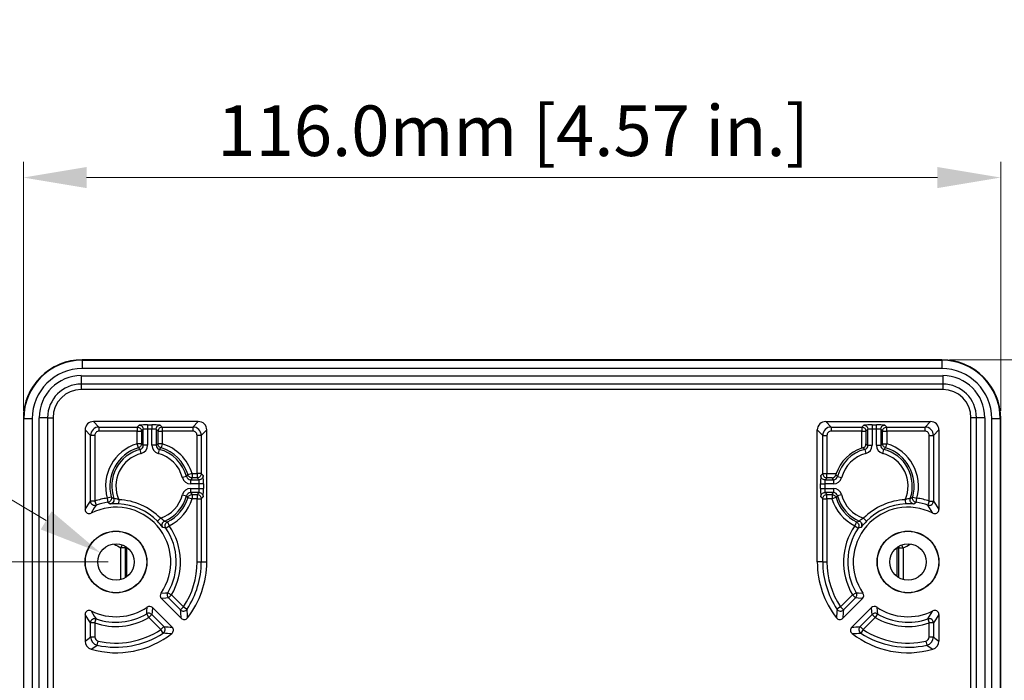
# Model space of a CAD drawing. Units: millimetres. Extents: x 10 to 594, y 10 to 420.
# Drawn here: x 117 to 234, y 259 to 337 of the extents above; entities that cross this region are included whole.
import ezdxf

# ---------------------------------------------------------------- set-up
doc = ezdxf.new("R2010")
doc.units = ezdxf.units.MM
doc.layers.get('0').update_dxf_attribs({"lineweight": 25})
doc.styles.get("Standard").update_dxf_attribs({"font": 'arial.ttf'})
doc.dimstyles.new('ISO-25', dxfattribs={"dimtxt": 4, "dimasz": 2.5, "dimexe": 1.25, "dimexo": 0.625, "dimtad": 1, "dimzin": 4, "dimdsep": 46, "dimtxsty": 'Standard', "dimcen": 0, "dimadec": 0, "dimazin": 0, "dimtfac": 1, "dimtofl": 0, "dimtmove": 0, "dimatfit": 0, "dimfxl": 1, "dimlwd": 15, "dimlwe": 15, "dimarcsym": 0})

# ---------------------------------------------------------------- blocks, each defined once
blk = doc.blocks.new('*D20')
at = {"color": 0, "lineweight": 15}
for p, q in [((227.58, 296.87), (259.95, 296.87)), ((258.08, 289.37), (258.08, 188.37)), ((227.58, 180.87), (259.95, 180.87))]:
    blk.add_line(p, q, dxfattribs=at)
at = {"color": 0}
for points in [[(256.83, 289.37), (259.33, 289.37), (258.08, 296.87)], [(256.83, 188.37), (259.33, 188.37), (258.08, 180.87)]]:
    blk.add_solid(points, dxfattribs=at)
at = {"layer": 'Defpoints', "color": 0}
for p in [(226.64, 296.87), (226.64, 180.87), (258.08, 180.87)]:
    blk.add_point(p, dxfattribs=at)
at = {"color": 0, "insert": (253.29, 237.8), "char_height": 6, "attachment_point": 5, "rotation": 90}
blk.add_mtext('116.0mm [4.57 in.]', dxfattribs=at)
blk = doc.blocks.new('*D21')
at = {"color": 0, "lineweight": 15}
for p, q in [((117.64, 290.81), (117.64, 320.36)), ((233.64, 290.81), (233.64, 320.36)), ((226.14, 318.49), (125.14, 318.49))]:
    blk.add_line(p, q, dxfattribs=at)
at = {"color": 0}
for points in [[(125.14, 319.74), (125.14, 317.24), (117.64, 318.49)], [(226.14, 319.74), (226.14, 317.24), (233.64, 318.49)]]:
    blk.add_solid(points, dxfattribs=at)
at = {"layer": 'Defpoints', "color": 0}
for p in [(117.64, 318.49), (117.64, 289.87), (233.64, 289.87)]:
    blk.add_point(p, dxfattribs=at)
at = {"color": 0, "insert": (175.77, 323.27), "char_height": 6, "attachment_point": 5}
blk.add_mtext('116.0mm [4.57 in.]', dxfattribs=at)
blk = doc.blocks.new('*D24')
at = {"color": 0, "lineweight": 15}
for p, q in [((127.7, 272.87), (92.16, 272.87)), ((94.03, 265.37), (94.03, 212.37)), ((127.7, 204.87), (92.16, 204.87))]:
    blk.add_line(p, q, dxfattribs=at)
at = {"color": 0}
for points in [[(92.78, 265.37), (95.28, 265.37), (94.03, 272.87)], [(92.78, 212.37), (95.28, 212.37), (94.03, 204.87)]]:
    blk.add_solid(points, dxfattribs=at)
at = {"layer": 'Defpoints', "color": 0}
for p in [(128.64, 272.87), (94.03, 204.87), (128.64, 204.87)]:
    blk.add_point(p, dxfattribs=at)
at = {"color": 0, "insert": (89.25, 239.21), "char_height": 6, "attachment_point": 5, "rotation": 90}
blk.add_mtext('68.0mm [2.68 in.]', dxfattribs=at)
blk = doc.blocks.new('*D26')
at = {"color": 0, "lineweight": 15}
blk.add_line((120.35, 277.8), (34.5, 328.91), dxfattribs=at)
at = {"color": 0}
blk.add_solid([(120.99, 278.88), (119.71, 276.73), (126.79, 273.97)], dxfattribs=at)
at = {"layer": 'Defpoints', "color": 0}
for p in [(126.79, 273.97), (130.49, 271.77)]:
    blk.add_point(p, dxfattribs=at)
at = {"color": 0, "insert": (68.84, 314.14), "char_height": 6, "attachment_point": 5, "rotation": 329.2348}
blk.add_mtext('∅4.3mm [∅0.17 in.]', dxfattribs=at)

msp = doc.modelspace()

# ---------------------------------------------------------------- linework, layer by layer
at = {"color": 7, "linetype": 'Continuous'}
for p, q in [((226.64, 296.87), (124.64, 296.87)), ((124.64, 296.82), (124.64, 296.87)), ((226.64, 296.87), (124.64, 296.87)), ((226.64, 296.82), (226.64, 296.87)), ((124.64, 296.82), (124.64, 295.82)), ((124.64, 296.82), (226.64, 296.82)), ((226.64, 295.82), (124.64, 295.82)), ((226.64, 296.82), (226.64, 295.82)), ((124.52, 294.98), (124.52, 293.98)), ((124.52, 294.98), (226.76, 294.98)), ((226.76, 294.98), (226.76, 293.98)), ((124.52, 293.98), (124.52, 293.34)), ((226.76, 293.98), (124.52, 293.98)), ((226.76, 293.34), (124.52, 293.34)), ((226.76, 293.98), (226.76, 293.34)), ((117.64, 289.87), (117.64, 187.87)), ((117.69, 289.87), (117.64, 289.87)), ((117.64, 289.87), (117.64, 187.87)), ((118.69, 289.87), (117.69, 289.87)), ((117.69, 187.87), (117.69, 289.87)), ((118.69, 289.87), (118.69, 187.87)), ((119.52, 187.75), (119.52, 289.99)), ((120.52, 289.99), (119.52, 289.99)), ((120.52, 289.99), (121.17, 289.99)), ((120.52, 289.99), (120.52, 187.75)), ((121.17, 289.99), (121.17, 187.75)), ((230.11, 187.75), (230.11, 289.99)), ((230.75, 289.99), (230.11, 289.99)), ((230.75, 187.75), (230.75, 289.99)), ((231.75, 289.99), (230.75, 289.99)), ((231.75, 289.99), (231.75, 187.75)), ((232.59, 187.87), (232.59, 289.87)), ((233.59, 289.87), (232.59, 289.87)), ((233.59, 289.87), (233.59, 187.87)), ((233.59, 289.87), (233.64, 289.87)), ((233.64, 187.87), (233.64, 289.87)), ((233.64, 187.87), (233.64, 289.87)), ((125.97, 289.54), (126.62, 288.89)), ((138.41, 289.54), (125.97, 289.54)), ((126.62, 288.89), (131.15, 288.89)), ((126.62, 288.89), (126.62, 288.39)), ((131.15, 288.89), (131.38, 289.12)), ((131.15, 288.89), (131.15, 288.39)), ((132.38, 289.14), (132.9, 289.14)), ((132.38, 289.14), (132.38, 288.64)), ((132.9, 289.14), (132.9, 288.64)), ((133.9, 289.12), (134.13, 288.89)), ((134.13, 288.89), (137.76, 288.89)), ((134.13, 288.89), (134.13, 288.39)), ((137.76, 288.89), (138.41, 289.54)), ((137.76, 288.89), (137.76, 288.39)), ((212.87, 289.54), (213.52, 288.89)), ((212.87, 289.54), (225.31, 289.54)), ((213.52, 288.89), (217.15, 288.89)), ((213.52, 288.89), (213.52, 288.39)), ((217.15, 288.89), (217.38, 289.12)), ((217.15, 288.89), (217.15, 288.39)), ((218.38, 289.14), (218.9, 289.14)), ((218.38, 289.14), (218.38, 288.64)), ((218.9, 288.64), (218.9, 289.14)), ((219.9, 289.12), (220.13, 288.89)), ((220.13, 288.89), (224.66, 288.89)), ((220.13, 288.39), (220.13, 288.89)), ((224.66, 288.89), (225.31, 289.54)), ((224.66, 288.39), (224.66, 288.89)), ((124.97, 288.54), (124.97, 279.11)), ((125.62, 287.89), (124.97, 288.54)), ((125.62, 280.09), (125.62, 287.89)), ((126.12, 287.89), (125.62, 287.89)), ((126.12, 287.89), (126.12, 280.09)), ((131.15, 288.39), (126.62, 288.39)), ((131.15, 288.39), (131.65, 288.39)), ((131.15, 286.89), (131.15, 288.39)), ((131.88, 288.62), (131.65, 288.39)), ((131.65, 288.39), (131.65, 286.89)), ((131.88, 286.72), (131.88, 288.62)), ((132.9, 288.64), (132.38, 288.64)), ((132.38, 288.64), (132.38, 286.72)), ((132.9, 286.72), (132.9, 288.64)), ((133.4, 288.62), (133.4, 286.72)), ((133.63, 288.39), (133.4, 288.62)), ((133.63, 286.89), (133.63, 288.39)), ((133.63, 288.39), (134.13, 288.39)), ((137.76, 288.39), (134.13, 288.39)), ((134.13, 288.39), (134.13, 286.89)), ((138.26, 283.36), (138.26, 287.89)), ((138.76, 287.89), (138.26, 287.89)), ((139.41, 288.54), (138.76, 287.89)), ((138.76, 287.89), (138.76, 283.36)), ((139.41, 272.87), (139.41, 288.54)), ((211.87, 272.87), (211.87, 288.54)), ((212.52, 287.89), (211.87, 288.54)), ((212.52, 283.36), (212.52, 287.89)), ((212.52, 287.89), (213.02, 287.89)), ((213.02, 287.89), (213.02, 283.36)), ((217.15, 288.39), (213.52, 288.39)), ((217.15, 286.38), (217.15, 288.39)), ((217.15, 288.39), (217.65, 288.39)), ((217.88, 288.62), (217.65, 288.39)), ((217.65, 288.39), (217.65, 286.89)), ((217.88, 286.72), (217.88, 288.62)), ((218.9, 288.64), (218.38, 288.64)), ((218.38, 288.64), (218.38, 286.72)), ((218.9, 286.72), (218.9, 288.64)), ((219.4, 288.62), (219.4, 286.72)), ((219.63, 288.39), (219.4, 288.62)), ((219.63, 286.89), (219.63, 288.39)), ((219.63, 288.39), (220.13, 288.39)), ((224.66, 288.39), (220.13, 288.39)), ((220.13, 288.39), (220.13, 286.89)), ((225.16, 280.09), (225.16, 287.89)), ((225.16, 287.89), (225.66, 287.89)), ((226.31, 288.54), (225.66, 287.89)), ((225.66, 287.89), (225.66, 280.09)), ((226.31, 288.54), (226.31, 279.11)), ((131.29, 286.41), (131.15, 286.89)), ((131.65, 286.89), (131.15, 286.89)), ((132.38, 286.72), (131.88, 286.72)), ((133.4, 286.72), (132.9, 286.72)), ((134.13, 286.89), (133.63, 286.89)), ((134.13, 286.89), (133.99, 286.41)), ((217.28, 286.42), (217.15, 286.38)), ((217.88, 286.72), (218.38, 286.72)), ((218.9, 286.72), (219.4, 286.72)), ((219.63, 286.89), (220.13, 286.89)), ((219.99, 286.41), (220.13, 286.89)), ((131.63, 285.75), (131.51, 286.23)), ((133.77, 286.23), (133.65, 285.75)), ((217.51, 286.23), (217.63, 285.75)), ((219.65, 285.75), (219.77, 286.23)), ((137, 283), (136.52, 282.88)), ((137.66, 283.36), (137.18, 283.22)), ((137.66, 283.36), (137.66, 282.86)), ((137.66, 283.36), (138.26, 283.36)), ((138.26, 282.86), (137.66, 282.86)), ((138.26, 283.36), (138.26, 282.86)), ((138.76, 283.36), (138.26, 283.36)), ((138.49, 282.63), (138.26, 282.86)), ((138.76, 283.36), (138.99, 283.13)), ((212.29, 283.13), (212.52, 283.36)), ((212.52, 283.36), (213.02, 283.36)), ((213.02, 282.86), (212.79, 282.63)), ((213.02, 283.36), (214.13, 283.36)), ((213.02, 282.86), (213.02, 283.36)), ((213.62, 282.86), (213.02, 282.86)), ((214.13, 283.36), (214.09, 283.22)), ((214.27, 283), (214.76, 282.88)), ((137.49, 282.63), (137.49, 282.13)), ((137.49, 282.63), (138.49, 282.63)), ((138.51, 282.13), (137.49, 282.13)), ((138.51, 281.61), (138.51, 282.13)), ((139.01, 282.13), (138.51, 282.13)), ((139.01, 282.13), (139.01, 281.61)), ((212.27, 281.61), (212.27, 282.13)), ((212.27, 282.13), (212.77, 282.13)), ((212.77, 282.13), (212.77, 281.61)), ((213.79, 282.13), (212.77, 282.13)), ((212.79, 282.63), (213.79, 282.63)), ((213.79, 282.63), (213.79, 282.13)), ((128.08, 280.58), (127.6, 280.45)), ((136.52, 280.86), (137, 280.74)), ((137.18, 280.52), (137.66, 280.38)), ((137.49, 281.61), (138.51, 281.61)), ((137.49, 281.61), (137.49, 281.11)), ((138.49, 281.11), (137.49, 281.11)), ((137.66, 280.88), (138.26, 280.88)), ((137.66, 280.88), (137.66, 280.38)), ((138.26, 280.88), (138.49, 281.11)), ((138.26, 280.88), (138.26, 280.38)), ((138.51, 281.61), (139.01, 281.61)), ((138.99, 280.61), (138.76, 280.38)), ((212.27, 281.61), (212.77, 281.61)), ((212.52, 280.38), (212.29, 280.61)), ((212.77, 281.61), (213.79, 281.61)), ((213.79, 281.11), (212.79, 281.11)), ((212.79, 281.11), (213.02, 280.88)), ((213.02, 280.88), (213.62, 280.88)), ((213.02, 280.38), (213.02, 280.88)), ((213.62, 280.88), (213.62, 280.38)), ((214.09, 280.52), (213.62, 280.38)), ((213.79, 281.61), (213.79, 281.11)), ((214.76, 280.86), (214.27, 280.74)), ((223.2, 280.58), (223.68, 280.45)), ((126.12, 280.09), (125.62, 280.09)), ((126.12, 280.09), (126.28, 279.62)), ((127.6, 280.45), (127.66, 279.95)), ((128.97, 280.26), (128.94, 279.76)), ((138.26, 280.38), (137.66, 280.38)), ((138.26, 272.87), (138.26, 280.38)), ((138.26, 280.38), (138.76, 280.38)), ((138.76, 280.38), (138.76, 272.87)), ((212.52, 272.87), (212.52, 280.38)), ((212.52, 280.38), (213.02, 280.38)), ((213.02, 280.38), (213.02, 272.87)), ((213.62, 280.38), (213.02, 280.38)), ((222.31, 280.26), (222.33, 279.76)), ((223.61, 279.95), (223.68, 280.45)), ((225.16, 280.09), (224.99, 279.62)), ((225.16, 280.09), (225.66, 280.09)), ((133.91, 278.07), (133.55, 277.71)), ((134.55, 276.89), (134.96, 277.17)), ((134.74, 277.62), (134.96, 277.17)), ((216.54, 277.62), (216.32, 277.17)), ((216.32, 277.17), (216.73, 276.89)), ((217.37, 278.07), (217.73, 277.71)), ((129.38, 274.89), (129.23, 274.56)), ((222.05, 274.53), (221.89, 274.88)), ((129.73, 274.56), (129.23, 274.56)), ((129.23, 270.8), (129.23, 274.56)), ((129.91, 274.56), (129.73, 274.56)), ((129.73, 274.56), (129.73, 271.01)), ((129.91, 274.52), (129.91, 274.56)), ((129.91, 271.13), (129.91, 274.52)), ((130.1, 274.44), (129.91, 274.52)), ((221.37, 274.48), (221.12, 274.39)), ((221.55, 274.53), (221.37, 274.52)), ((221.37, 274.52), (221.37, 274.48)), ((221.37, 271.13), (221.37, 274.48)), ((222.05, 274.53), (221.55, 274.53)), ((221.55, 271.01), (221.55, 274.53)), ((222.05, 274.53), (222.05, 270.8)), ((138.26, 272.87), (138.76, 272.87)), ((138.76, 272.87), (139.41, 272.87)), ((212.52, 272.87), (211.87, 272.87)), ((212.52, 272.87), (213.02, 272.87)), ((134.79, 269.23), (135.22, 268.97)), ((135.22, 268.97), (134.87, 268.62)), ((135.22, 268.97), (136.65, 267.54)), ((214.63, 267.54), (216.06, 268.97)), ((216.06, 268.97), (216.49, 269.23)), ((216.06, 268.97), (216.41, 268.62)), ((134.04, 268.53), (136.38, 266.19)), ((136.3, 267.19), (134.87, 268.62)), ((217.24, 268.53), (214.9, 266.19)), ((216.41, 268.62), (214.98, 267.19)), ((124.97, 266.63), (124.97, 263.47)), ((132.54, 266.29), (132.28, 266.72)), ((132.54, 266.29), (132.89, 266.64)), ((132.89, 266.64), (134.32, 265.21)), ((135.32, 265.13), (132.98, 267.47)), ((136.65, 267.54), (136.3, 267.19)), ((136.65, 267.54), (137.07, 267.27)), ((214.63, 267.54), (214.21, 267.27)), ((214.63, 267.54), (214.98, 267.19)), ((215.96, 265.13), (218.3, 267.47)), ((216.96, 265.21), (218.39, 266.64)), ((218.39, 266.64), (218.74, 266.29)), ((219, 266.72), (218.74, 266.29)), ((226.31, 266.63), (226.31, 263.47)), ((125.62, 263.97), (125.62, 265.65)), ((126.12, 265.65), (125.62, 265.65)), ((126.12, 265.65), (126.28, 266.12)), ((126.12, 265.65), (126.12, 263.97)), ((133.96, 264.86), (132.54, 266.29)), ((218.74, 266.29), (217.31, 264.86)), ((224.99, 266.12), (225.16, 265.65)), ((225.16, 263.97), (225.16, 265.65)), ((225.66, 265.65), (225.16, 265.65)), ((225.66, 265.65), (225.66, 263.97)), ((134.32, 265.21), (133.96, 264.86)), ((134.24, 264.44), (133.96, 264.86)), ((217.31, 264.86), (216.96, 265.21)), ((217.31, 264.86), (217.04, 264.44)), ((125.62, 263.97), (126.12, 263.97)), ((126.4, 263), (126.51, 263.49)), ((224.77, 263.49), (224.88, 263)), ((225.16, 263.97), (225.66, 263.97))]:
    msp.add_line(p, q, dxfattribs=at)
at = {"color": 7, "linetype": 'Continuous', "flags": 128}
for points in [[(131.15, 288.89), (131.25, 288.88), (131.34, 288.85), (131.43, 288.8), (131.5, 288.74), (131.57, 288.67), (131.61, 288.58), (131.64, 288.49), (131.65, 288.39)], [(131.38, 289.12), (131.48, 289.11), (131.57, 289.08), (131.66, 289.04), (131.73, 288.97), (131.8, 288.9), (131.84, 288.81), (131.87, 288.72), (131.88, 288.62)], [(133.4, 288.62), (133.41, 288.72), (133.44, 288.81), (133.48, 288.9), (133.54, 288.97), (133.62, 289.04), (133.71, 289.08), (133.8, 289.11), (133.9, 289.12)], [(134.13, 288.89), (134.03, 288.88), (133.94, 288.85), (133.85, 288.8), (133.77, 288.74), (133.71, 288.67), (133.67, 288.58), (133.64, 288.49), (133.63, 288.39)], [(217.15, 288.89), (217.25, 288.88), (217.34, 288.85), (217.43, 288.8), (217.5, 288.74), (217.57, 288.67), (217.61, 288.58), (217.64, 288.49), (217.65, 288.39)], [(217.38, 289.12), (217.48, 289.11), (217.57, 289.08), (217.66, 289.04), (217.73, 288.97), (217.8, 288.9), (217.84, 288.81), (217.87, 288.72), (217.88, 288.62)], [(219.4, 288.62), (219.41, 288.72), (219.44, 288.81), (219.48, 288.9), (219.54, 288.97), (219.62, 289.04), (219.71, 289.08), (219.8, 289.11), (219.9, 289.12)], [(219.63, 288.39), (219.64, 288.49), (219.67, 288.58), (219.71, 288.67), (219.77, 288.74), (219.85, 288.8), (219.94, 288.85), (220.03, 288.88), (220.13, 288.89)], [(131.65, 286.89), (131.64, 286.81), (131.62, 286.73), (131.59, 286.66), (131.55, 286.59), (131.5, 286.53), (131.44, 286.48), (131.37, 286.44), (131.29, 286.41)], [(131.65, 286.89), (131.83, 286.75), (131.88, 286.72)], [(133.4, 286.72), (133.57, 286.85), (133.63, 286.89)], [(133.99, 286.41), (133.91, 286.44), (133.84, 286.48), (133.78, 286.53), (133.73, 286.59), (133.68, 286.66), (133.65, 286.73), (133.63, 286.81), (133.63, 286.89)], [(217.65, 286.89), (217.83, 286.75), (217.88, 286.72)], [(219.4, 286.72), (219.57, 286.85), (219.63, 286.89)], [(219.99, 286.41), (219.91, 286.44), (219.84, 286.48), (219.78, 286.53), (219.73, 286.59), (219.68, 286.66), (219.65, 286.73), (219.63, 286.81), (219.63, 286.89)], [(137.66, 282.86), (137.58, 282.86), (137.5, 282.88), (137.43, 282.91), (137.36, 282.96), (137.3, 283.01), (137.25, 283.07), (137.21, 283.14), (137.18, 283.22)], [(137.66, 282.86), (137.52, 282.67), (137.49, 282.63)], [(138.76, 283.36), (138.75, 283.26), (138.72, 283.17), (138.67, 283.08), (138.61, 283), (138.54, 282.94), (138.45, 282.9), (138.36, 282.87), (138.26, 282.86)], [(138.99, 283.13), (138.98, 283.03), (138.95, 282.94), (138.91, 282.85), (138.84, 282.77), (138.77, 282.71), (138.68, 282.67), (138.59, 282.64), (138.49, 282.63)], [(212.79, 282.63), (212.69, 282.64), (212.6, 282.67), (212.51, 282.71), (212.43, 282.77), (212.37, 282.85), (212.33, 282.94), (212.3, 283.03), (212.29, 283.13)], [(212.52, 283.36), (212.53, 283.26), (212.56, 283.17), (212.6, 283.08), (212.66, 283), (212.74, 282.94), (212.83, 282.9), (212.92, 282.87), (213.02, 282.86)], [(213.79, 282.63), (213.66, 282.8), (213.62, 282.86)], [(128.08, 280.58), (128.1, 280.48), (128.09, 280.37), (128.06, 280.27), (128.01, 280.17), (127.95, 280.09), (127.86, 280.02), (127.77, 279.98), (127.66, 279.95)], [(128.08, 280.58), (128.22, 280.5), (128.37, 280.41)], [(137.18, 280.52), (137.21, 280.6), (137.25, 280.67), (137.3, 280.73), (137.36, 280.78), (137.43, 280.82), (137.5, 280.85), (137.58, 280.87), (137.66, 280.88)], [(137.49, 281.11), (137.62, 280.93), (137.66, 280.88)], [(138.26, 280.88), (138.36, 280.87), (138.45, 280.84), (138.54, 280.79), (138.61, 280.73), (138.67, 280.66), (138.72, 280.57), (138.75, 280.48), (138.76, 280.38)], [(138.49, 281.11), (138.59, 281.1), (138.68, 281.07), (138.77, 281.03), (138.84, 280.96), (138.91, 280.89), (138.95, 280.8), (138.98, 280.71), (138.99, 280.61)], [(212.29, 280.61), (212.3, 280.71), (212.33, 280.8), (212.37, 280.89), (212.43, 280.96), (212.51, 281.03), (212.6, 281.07), (212.69, 281.1), (212.79, 281.11)], [(212.52, 280.38), (212.53, 280.48), (212.56, 280.57), (212.6, 280.66), (212.66, 280.73), (212.74, 280.79), (212.83, 280.84), (212.92, 280.87), (213.02, 280.88)], [(213.62, 280.88), (213.75, 281.06), (213.79, 281.11)], [(213.62, 280.88), (213.7, 280.87), (213.77, 280.85), (213.85, 280.82), (213.91, 280.78), (213.97, 280.73), (214.03, 280.67), (214.07, 280.6), (214.09, 280.52)], [(222.91, 280.41), (223.05, 280.5), (223.2, 280.58)], [(223.61, 279.95), (223.51, 279.98), (223.41, 280.02), (223.33, 280.09), (223.26, 280.17), (223.21, 280.27), (223.19, 280.37), (223.18, 280.48), (223.2, 280.58)], [(124.97, 279.11), (125.38, 279.74), (125.62, 280.09)], [(125.62, 280.09), (125.63, 279.97), (125.67, 279.86), (125.74, 279.76), (125.83, 279.68), (125.93, 279.63), (126.05, 279.6), (126.17, 279.59), (126.28, 279.62)], [(126.28, 279.62), (126.06, 279.28), (125.69, 278.66)], [(127.95, 279.75), (127.8, 279.85), (127.66, 279.95)], [(128.37, 280.41), (128.4, 280.3), (128.39, 280.19), (128.37, 280.08), (128.32, 279.98), (128.25, 279.89), (128.16, 279.82), (128.06, 279.78), (127.95, 279.75)], [(222.94, 280), (222.91, 280.08), (222.88, 280.19), (222.88, 280.3), (222.91, 280.41)], [(223.33, 279.75), (223.22, 279.78), (223.12, 279.82), (223.03, 279.89), (222.96, 279.98), (222.94, 280)], [(223.61, 279.95), (223.47, 279.85), (223.33, 279.75)], [(224.99, 279.62), (225.11, 279.59), (225.23, 279.6), (225.34, 279.63), (225.45, 279.68), (225.54, 279.76), (225.6, 279.86), (225.64, 279.97), (225.66, 280.09)], [(225.58, 278.66), (225.21, 279.28), (224.99, 279.62)], [(225.66, 280.09), (225.9, 279.74), (226.31, 279.11)], [(134.21, 276.97), (134.16, 277.07), (134.12, 277.17), (134.11, 277.29), (134.13, 277.4), (134.14, 277.42)], [(134.14, 277.42), (134.17, 277.5), (134.24, 277.59), (134.32, 277.67), (134.42, 277.73)], [(134.55, 276.89), (134.38, 276.93), (134.21, 276.97)], [(134.42, 277.73), (134.58, 277.67), (134.74, 277.62)], [(134.55, 276.89), (134.5, 276.99), (134.47, 277.09), (134.46, 277.19), (134.48, 277.3), (134.52, 277.4), (134.57, 277.49), (134.65, 277.56), (134.74, 277.62)], [(216.54, 277.62), (216.7, 277.67), (216.86, 277.73)], [(216.54, 277.62), (216.63, 277.56), (216.7, 277.49), (216.76, 277.4), (216.8, 277.3), (216.81, 277.19), (216.81, 277.09), (216.78, 276.99), (216.73, 276.89)], [(217.07, 276.97), (216.9, 276.93), (216.73, 276.89)], [(216.86, 277.73), (216.96, 277.67), (217.04, 277.59), (217.1, 277.5), (217.15, 277.4), (217.16, 277.29), (217.15, 277.17), (217.12, 277.07), (217.07, 276.97)], [(129.73, 274.56), (129.72, 274.64), (129.71, 274.7), (129.69, 274.74)], [(221.6, 274.75), (221.59, 274.74), (221.57, 274.67), (221.56, 274.6), (221.55, 274.53)], [(133.98, 269.17), (134.5, 269.2), (134.79, 269.23)], [(134.79, 269.23), (134.76, 269.15), (134.73, 269.07), (134.72, 268.99), (134.73, 268.91), (134.74, 268.83), (134.77, 268.75), (134.81, 268.68), (134.87, 268.62)], [(216.41, 268.62), (216.46, 268.68), (216.5, 268.75), (216.53, 268.83), (216.55, 268.91), (216.56, 268.99), (216.55, 269.07), (216.52, 269.15), (216.49, 269.23)], [(216.49, 269.23), (216.78, 269.2), (217.3, 269.17)], [(134.87, 268.62), (134.57, 268.58), (134.04, 268.53)], [(217.24, 268.53), (216.71, 268.58), (216.41, 268.62)], [(125.62, 265.65), (125.38, 265.99), (124.97, 266.63)], [(125.69, 267.07), (126.06, 266.46), (126.28, 266.12)], [(132.28, 266.72), (132.31, 267.01), (132.34, 267.53)], [(132.89, 266.64), (132.83, 266.69), (132.75, 266.73), (132.68, 266.76), (132.6, 266.78), (132.52, 266.79), (132.43, 266.78), (132.35, 266.75), (132.28, 266.72)], [(132.98, 267.47), (132.92, 266.94), (132.89, 266.64)], [(136.3, 267.19), (136.38, 267.12), (136.48, 267.07), (136.59, 267.05), (136.7, 267.05), (136.81, 267.07), (136.91, 267.11), (137, 267.18), (137.07, 267.27)], [(214.21, 267.27), (214.28, 267.18), (214.37, 267.11), (214.47, 267.07), (214.58, 267.05), (214.69, 267.05), (214.79, 267.07), (214.89, 267.12), (214.98, 267.19)], [(218.39, 266.64), (218.35, 266.94), (218.3, 267.47)], [(219, 266.72), (218.92, 266.75), (218.84, 266.78), (218.76, 266.79), (218.68, 266.78), (218.6, 266.76), (218.52, 266.73), (218.45, 266.69), (218.39, 266.64)], [(218.94, 267.53), (218.97, 267.01), (219, 266.72)], [(224.99, 266.12), (225.21, 266.46), (225.58, 267.07)], [(226.31, 266.63), (225.9, 265.99), (225.66, 265.65)], [(126.28, 266.12), (126.17, 266.14), (126.05, 266.14), (125.93, 266.11), (125.83, 266.05), (125.74, 265.97), (125.67, 265.88), (125.63, 265.76), (125.62, 265.65)], [(225.66, 265.65), (225.64, 265.76), (225.6, 265.88), (225.54, 265.97), (225.45, 266.05), (225.34, 266.11), (225.23, 266.14), (225.11, 266.14), (224.99, 266.12)], [(134.24, 264.44), (134.33, 264.51), (134.39, 264.6), (134.44, 264.7), (134.46, 264.81), (134.46, 264.92), (134.44, 265.02), (134.39, 265.12), (134.32, 265.21)], [(216.96, 265.21), (216.89, 265.12), (216.84, 265.02), (216.82, 264.92), (216.82, 264.81), (216.84, 264.7), (216.88, 264.6), (216.95, 264.51), (217.04, 264.44)]]:
    msp.add_lwpolyline(points, dxfattribs=at)
at = {"color": 7, "linetype": 'Continuous'}
for centre, radius in [((128.64, 272.87), 3.67), ((128.64, 272.87), 3.64), ((222.64, 272.87), 3.67), ((222.64, 272.87), 3.64), ((128.64, 272.87), 2.15), ((222.64, 272.87), 2.15)]:
    msp.add_circle(centre, radius, dxfattribs=at)
for centre, radius, start, end in [((124.64, 289.87), 7, 90, 180), ((124.64, 289.87), 7, 89.9964, 180), ((226.64, 289.87), 7, 0, 90), ((226.64, 289.87), 7, 0, 90.0036), ((124.64, 289.87), 6.95, 90, 180), ((124.64, 289.87), 5.95, 90, 180), ((226.64, 289.87), 6.95, 0, 90), ((226.64, 289.87), 5.95, 0, 90), ((124.52, 289.99), 5, 90, 180), ((226.76, 289.99), 5, 0, 90), ((124.52, 289.99), 4, 90, 180), ((124.52, 289.99), 3.35, 90, 180), ((226.76, 289.99), 4, 0, 90), ((226.76, 289.99), 3.35, 0, 90), ((125.97, 288.54), 1, 89.9964, 180), ((126.62, 287.89), 1, 90.0087, 179.9913), ((132.14, 274.19), 14.94, 89.0653, 92.9001), ((133.14, 274.19), 14.94, 87.0999, 90.9347), ((137.76, 287.89), 1, 0.0087, 89.9913), ((138.41, 288.54), 1, 0, 90.0036), ((212.87, 288.54), 1, 89.9964, 180), ((213.52, 287.89), 1, 90.0087, 179.9913), ((218.14, 274.19), 14.94, 89.0653, 92.9001), ((219.14, 274.19), 14.94, 87.0999, 90.9347), ((224.66, 287.89), 1, 0.0087, 89.9913), ((225.31, 288.54), 1, 0, 90.0036), ((126.62, 287.89), 0.5, 89.9964, 180), ((132.26, 284.89), 3.75, 88.1377, 95.792), ((133.02, 284.89), 3.75, 84.208, 91.8623), ((137.76, 287.89), 0.5, 0, 90.0036), ((213.52, 287.89), 0.5, 89.9964, 180), ((218.26, 284.89), 3.75, 88.1377, 95.792), ((219.02, 284.89), 3.75, 84.208, 91.8623), ((224.66, 287.89), 0.5, 0, 90.0036), ((132.64, 281.87), 5.24, 106.5136, 195.7482), ((132.64, 281.87), 4.74, 106.5136, 195.7482), ((122.4, 275.6), 14, 49.409, 50.5538), ((131.38, 286.72), 0.5, 284.534, 0.0188), ((131.38, 286.72), 1, 284.5511, 0), ((133.9, 286.72), 1, 180, 255.4489), ((133.9, 286.72), 0.5, 179.9812, 255.466), ((142.93, 275.54), 14.08, 129.4495, 130.5877), ((132.64, 281.87), 4.74, 16.5136, 73.4864), ((132.64, 281.87), 5.24, 16.5136, 73.4864), ((218.64, 281.87), 4.75, 108.2799, 161.7201), ((217.15, 286.9), 0.502, 285.7775, 358.8291), ((208.39, 275.59), 14.01, 49.4091, 50.5938), ((217.38, 286.72), 0.5, 284.534, 0.0188), ((217.38, 286.72), 1, 284.5511, 0), ((219.9, 286.72), 1, 180, 255.4489), ((219.9, 286.72), 0.5, 179.9812, 255.466), ((228.93, 275.54), 14.08, 129.4495, 130.5877), ((218.64, 281.87), 4.74, 344.2518, 73.4864), ((218.64, 281.87), 5.24, 344.2518, 73.4864), ((132.64, 281.87), 4.51, 104.5528, 198.851), ((132.64, 281.87), 4.01, 104.5528, 203.6128), ((132.64, 281.87), 4.01, 14.5528, 75.4472), ((132.64, 281.87), 4.51, 14.5528, 75.4472), ((218.64, 281.87), 4.51, 104.5528, 165.4472), ((218.64, 281.87), 4.01, 104.5528, 165.4472), ((218.64, 281.87), 4.01, 336.3872, 75.4472), ((218.64, 281.87), 4.51, 341.149, 75.4472), ((137.49, 283.13), 1, 194.5511, 270.0018), ((126.37, 292.11), 14, 319.409, 320.5538), ((137.49, 283.13), 0.5, 194.534, 270.0188), ((124.07, 282.37), 14.94, 359.0653, 2.9001), ((227.21, 282.37), 14.94, 177.0999, 180.9347), ((213.61, 283.36), 0.502, 271.1709, 344.2225), ((213.79, 283.13), 0.5, 269.9812, 345.466), ((213.79, 283.13), 1, 269.9982, 345.4489), ((224.99, 292.18), 14.11, 219.4102, 220.5869), ((134.76, 282.25), 3.75, 358.1377, 5.792), ((216.52, 282.25), 3.75, 174.208, 181.8623), ((132.64, 281.87), 4.01, 288.4622, 345.4472), ((132.64, 281.87), 4.51, 293.224, 345.4472), ((132.64, 281.87), 4.74, 296.3268, 343.4864), ((137.49, 280.61), 1, 89.9982, 165.4489), ((137.49, 280.61), 0.5, 89.9812, 165.466), ((126.31, 271.57), 14.08, 39.4495, 40.5877), ((134.76, 281.49), 3.75, 354.208, 1.8623), ((124.07, 281.37), 14.94, 357.0999, 0.9347), ((227.21, 281.37), 14.94, 179.0653, 182.9001), ((216.52, 281.49), 3.75, 178.1377, 185.792), ((213.79, 280.61), 1, 14.5511, 90.0018), ((213.79, 280.61), 0.5, 14.534, 90.0188), ((224.91, 271.63), 14, 139.409, 140.5538), ((218.64, 281.87), 4.74, 196.5136, 243.6732), ((218.64, 281.87), 4.51, 194.5528, 246.776), ((218.64, 281.87), 4.01, 194.5528, 251.5378), ((128.64, 272.87), 6.5, 325.286, 116.9282), ((128.64, 272.87), 7.65, 97.8333, 109.2394), ((128.64, 272.87), 7.15, 97.8333, 109.2394), ((128.58, 267.36), 12.41, 88.3123, 92.9089), ((127.91, 280.23), 0.475, 285.5252, 334.0547), ((127.87, 277.13), 3.32, 70.6239, 81.2144), ((128.64, 272.87), 6.9, 44.607, 87.468), ((128.64, 272.87), 7.4, 44.607, 87.468), ((132.64, 281.87), 5.24, 296.3268, 343.4864), ((218.64, 281.87), 5.24, 196.5136, 243.6732), ((222.64, 272.87), 6.5, 63.0718, 214.714), ((222.64, 272.87), 7.4, 92.532, 135.393), ((222.64, 272.87), 6.9, 92.532, 135.393), ((223.42, 277.1), 3.35, 98.8443, 109.3174), ((222.66, 263.57), 16.19, 87.6289, 91.1498), ((222.64, 272.87), 7.15, 70.7606, 82.1667), ((222.64, 272.87), 7.65, 70.7606, 82.1667), ((125.47, 279.11), 0.5, 179.987, 296.9411), ((225.81, 279.11), 0.5, 243.0589, 0.013), ((121.75, 266.62), 16.19, 39.7039, 43.2248), ((132.3, 275.12), 3.35, 50.9193, 61.3924), ((128.64, 272.87), 7.65, 329.3774, 34.2417), ((222.64, 272.87), 7.65, 145.7583, 210.6226), ((219.54, 274.28), 4.37, 119.8255, 127.8628), ((226.68, 269.13), 12.41, 136.2373, 140.8339), ((216.69, 277.26), 0.475, 333.4502, 21.9797), ((128.64, 272.87), 7.15, 329.3774, 34.2417), ((222.64, 272.87), 7.15, 145.7583, 210.6226), ((132.64, 281.9), 8.09, 238.461, 245.0649), ((218.64, 281.87), 8.09, 294.9351, 301.9174), ((128.64, 272.87), 9.62, 326.3868, 0), ((128.64, 272.87), 10.12, 326.3868, 0), ((128.64, 272.87), 10.77, 321.9905, 0), ((222.64, 272.87), 10.77, 180, 218.0095), ((222.64, 272.87), 10.12, 180, 213.6132), ((222.64, 272.87), 9.62, 180, 213.6132), ((134.39, 268.88), 0.5, 145.2843, 225.0017), ((216.88, 268.88), 0.5, 314.9983, 34.7157), ((132.62, 267.11), 0.5, 44.9983, 124.7157), ((218.65, 267.11), 0.5, 55.2843, 135.0017), ((125.47, 266.63), 0.5, 63.0589, 180.013), ((128.64, 272.87), 6.5, 243.0718, 304.714), ((128.64, 272.87), 7.15, 250.7606, 300.6226), ((110.42, 264.62), 26.01, 3.473, 5.6797), ((109.04, 265.18), 28.11, 2.1444, 4.2466), ((242.22, 265.19), 28.08, 175.7526, 177.8564), ((241.3, 264.58), 26.45, 174.3387, 176.5085), ((222.64, 272.87), 6.5, 235.286, 296.9282), ((222.64, 272.87), 7.15, 239.3774, 289.2394), ((225.81, 266.63), 0.5, 359.987, 116.9411), ((128.64, 272.87), 7.65, 250.7606, 300.6226), ((136.73, 266.54), 0.5, 224.9952, 321.9954), ((214.55, 266.54), 0.5, 218.0046, 315.0048), ((222.64, 272.87), 7.65, 239.3774, 289.2394), ((128.64, 272.87), 10.77, 254.1395, 308.0095), ((128.64, 272.87), 10.12, 257.2, 303.6132), ((128.64, 272.87), 9.62, 257.2, 303.6132), ((136.32, 292.45), 28.08, 265.7526, 267.8564), ((136.93, 291.53), 26.45, 264.3387, 266.5085), ((134.96, 264.78), 0.5, 308.0046, 45.0048), ((216.31, 264.78), 0.5, 134.9952, 231.9954), ((214.39, 291.09), 26.01, 273.473, 275.6797), ((214.95, 292.47), 28.11, 272.1444, 274.2466), ((222.64, 272.87), 10.77, 231.9905, 285.8605), ((222.64, 272.87), 10.12, 236.3868, 282.8), ((222.64, 272.87), 9.62, 236.3868, 282.8), ((106.49, 287.94), 30.66, 307.0534, 308.59), ((125.97, 263.47), 1, 180, 254.1411), ((126.62, 263.97), 1, 180, 257.193), ((104.48, 293.56), 37.61, 304.3461, 305.6501), ((126.62, 263.97), 0.5, 180, 257.2019), ((224.66, 263.97), 0.5, 282.7981, 0), ((224.66, 263.97), 1, 282.807, 0), ((246.83, 293.61), 37.67, 234.3509, 235.6529), ((225.31, 263.47), 1, 285.8589, 0), ((245.1, 288.35), 31.18, 231.4229, 232.9337)]:
    msp.add_arc(centre, radius, start, end, dxfattribs=at)

# ---------------------------------------------------------------- dimensions: what is measured, and where the dimension line sits
dim = msp.add_linear_dim(base=(117.64, 318.49), p1=(233.64, 289.87), p2=(117.64, 289.87), dimstyle='ISO-25', override={"dimscale": 1.5, "dimasz": 5, "dimdec": 1, "dimpost": 'mm'})
dim.commit()
dim.dimension.update_dxf_attribs({"geometry": '*D21', "text_midpoint": (175.77, 318.49), "dimtype": 160})
dim = msp.add_diameter_dim_2p(p1=(130.49, 271.77), p2=(126.79, 273.97), dimstyle='ISO-25', override={"dimscale": 1.5, "dimasz": 5, "dimdec": 1, "dimpost": 'mm'})
dim.commit()
dim.dimension.update_dxf_attribs({"geometry": '*D26', "text_midpoint": (66.35, 309.95), "dimtype": 163})
for base, p1, p2, picture, middle in [((258.08, 180.87), (226.64, 296.87), (226.64, 180.87), '*D20', (258.08, 237.8)), ((94.03, 204.87), (128.64, 272.87), (128.64, 204.87), '*D24', (94.03, 239.21))]:
    dim = msp.add_linear_dim(base=base, p1=p1, p2=p2, angle=90, dimstyle='ISO-25', override={"dimscale": 1.5, "dimasz": 5, "dimdec": 1, "dimpost": 'mm'})
    dim.commit()
    dim.dimension.update_dxf_attribs({"geometry": picture, "text_midpoint": middle, "dimtype": 160})

doc.saveas('drawing.dxf')
